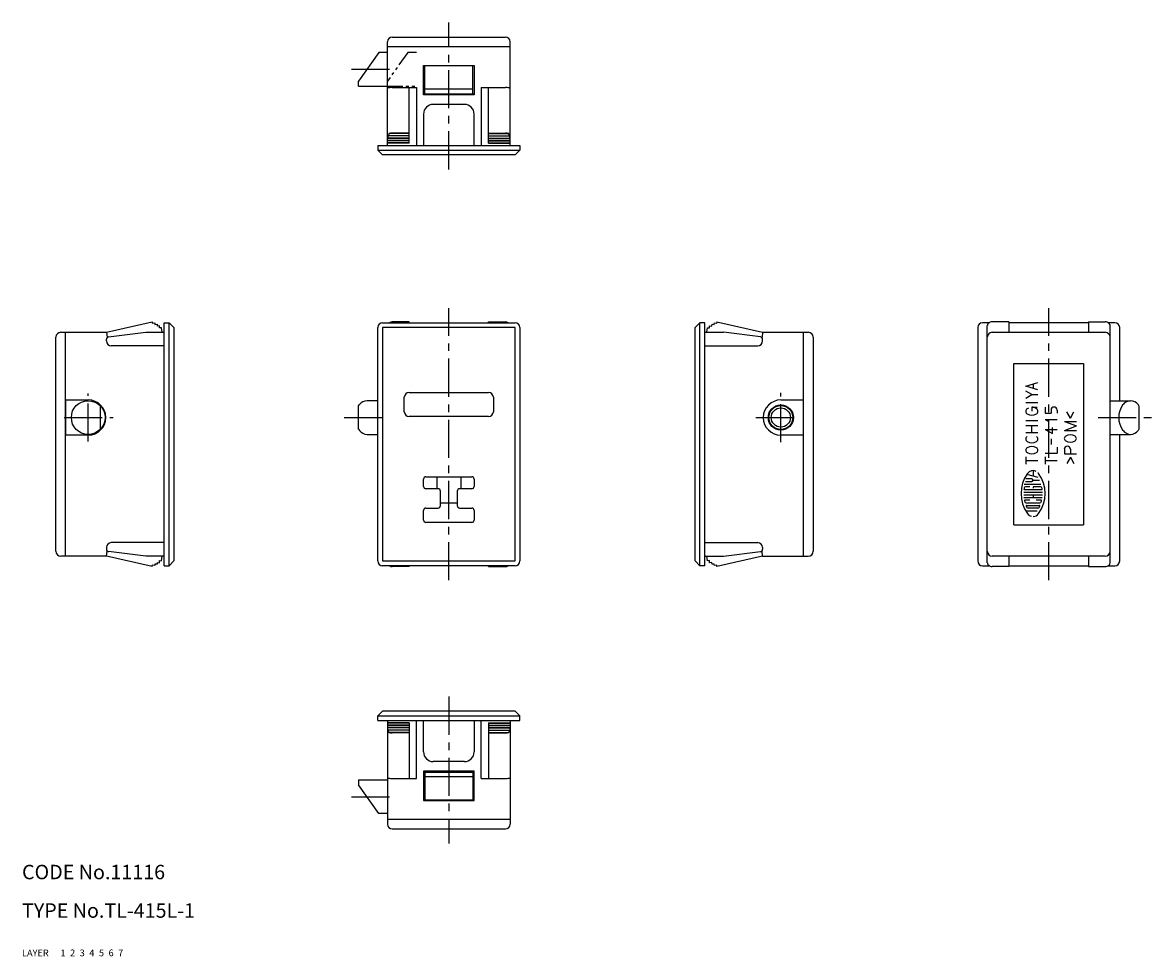
# Model space of a CAD drawing. Extents: x 10 to 245, y 10 to 204.
import ezdxf

# ---------------------------------------------------------------- set-up
doc = ezdxf.new("R2010")
doc.units = 0
for name, pattern in [('CENTER', [50.8, 31.75, -6.35, 6.35, -6.35]), ('DASHED', [19.05, 12.7, -6.35]), ('PHANTOM', [63.5, 31.75, -6.35, 6.35, -6.35, 6.35, -6.35])]:
    doc.linetypes.add(name, pattern=pattern)
for name, color, linetype in [('1', 7, 'CONTINUOUS'), ('2', 4, 'CONTINUOUS'), ('3', 2, 'DASHED'), ('4', 1, 'CENTER'), ('5', 6, 'PHANTOM'), ('6', 5, 'CONTINUOUS'), ('7', 3, 'CONTINUOUS')]:
    doc.layers.add(name, color=color, linetype=linetype)
doc.styles.get("Standard").update_dxf_attribs({"font": 'simplex.shx'})

msp = doc.modelspace()

# ---------------------------------------------------------------- linework, layer by layer
at = {"layer": '1', "linetype": 'Continuous', "ltscale": 0.25}
for p, q in [((85.93, 178.48), (85.93, 199.98)), ((86.93, 200.98), (110.43, 200.98)), ((111.43, 178.48), (111.43, 199.98)), ((84.13, 197.78), (79.93, 191.78)), ((85.93, 197.78), (84.13, 197.78)), ((85.93, 198.98), (111.43, 198.98)), ((93.43, 188.98), (93.43, 195.08)), ((93.43, 195.08), (103.93, 195.08)), ((93.68, 189.18), (93.68, 195.08)), ((103.68, 189.18), (103.68, 195.08)), ((103.93, 195.08), (103.93, 188.98)), ((103.68, 194.98), (93.68, 194.98)), ((79.93, 190.78), (79.93, 191.78)), ((79.93, 190.78), (85.93, 190.78)), ((86.93, 190.48), (91.93, 190.48)), ((90.43, 178.91), (90.43, 190.48)), ((91.93, 190.48), (91.93, 178.48)), ((105.43, 190.48), (105.43, 178.48)), ((105.43, 190.48), (110.43, 190.48)), ((106.93, 178.91), (106.93, 190.48)), ((93.43, 189.18), (103.93, 189.18)), ((103.93, 188.98), (93.43, 188.98)), ((103.68, 190.18), (93.68, 190.18)), ((101.93, 186.98), (95.43, 186.98)), ((93.43, 184.98), (93.43, 178.48)), ((103.93, 178.48), (103.93, 184.98)), ((86.22, 180.96), (86.17, 180.46)), ((90.43, 180.96), (86.22, 180.96)), ((90.43, 180.99), (86.93, 180.99)), ((106.93, 180.99), (110.43, 180.99)), ((106.93, 180.96), (111.14, 180.96)), ((111.19, 180.46), (111.14, 180.96)), ((90.43, 179.93), (85.93, 179.93)), ((90.43, 179.48), (85.93, 179.48)), ((90.43, 179.43), (85.93, 179.43)), ((90.43, 179.03), (85.93, 179.03)), ((90.43, 178.91), (85.93, 178.91)), ((85.99, 180.42), (85.98, 179.98)), ((90.43, 179.98), (85.98, 179.98)), ((90.43, 180.42), (85.99, 180.42)), ((90.43, 180.46), (86.17, 180.46)), ((106.93, 180.46), (111.19, 180.46)), ((106.93, 180.42), (111.36, 180.42)), ((106.93, 179.98), (111.38, 179.98)), ((106.93, 179.93), (111.43, 179.93)), ((106.93, 179.48), (111.43, 179.48)), ((106.93, 179.43), (111.43, 179.43)), ((106.93, 179.03), (111.43, 179.03)), ((106.93, 178.91), (111.43, 178.91)), ((111.38, 179.98), (111.36, 180.42)), ((83.93, 178.48), (83.93, 177.48)), ((83.93, 178.48), (113.43, 178.48)), ((84.93, 176.48), (83.93, 177.48)), ((83.93, 177.48), (113.43, 177.48)), ((112.43, 176.48), (84.93, 176.48)), ((113.43, 177.48), (112.43, 176.48)), ((113.43, 178.48), (113.43, 177.48)), ((27.55, 139.63), (37.03, 141.81)), ((37.03, 141.81), (37.07, 141.51)), ((37.07, 141.51), (37.57, 141.57)), ((37.57, 141.57), (37.61, 141.27)), ((37.61, 141.27), (38.05, 141.33)), ((38.05, 141.33), (38.1, 140.93)), ((38.55, 140.99), (38.1, 140.93)), ((38.6, 140.54), (38.55, 140.99)), ((39.55, 141.63), (40.55, 141.63)), ((39.55, 91.13), (39.55, 141.63)), ((40.55, 141.63), (41.55, 140.63)), ((40.55, 91.13), (40.55, 141.63)), ((84.93, 141.63), (112.43, 141.63)), ((90.43, 141.81), (86.93, 141.81)), ((90.43, 141.63), (90.43, 141.81)), ((106.93, 141.63), (106.93, 141.81)), ((106.93, 141.81), (110.43, 141.81)), ((150.86, 141.63), (149.86, 140.63)), ((151.86, 141.63), (150.86, 141.63)), ((150.86, 91.13), (150.86, 141.63)), ((151.86, 91.13), (151.86, 141.63)), ((152.81, 140.54), (152.87, 140.99)), ((152.87, 140.99), (153.32, 140.93)), ((153.32, 140.93), (153.36, 141.33)), ((153.36, 141.33), (153.81, 141.27)), ((153.81, 141.27), (153.85, 141.57)), ((153.85, 141.57), (154.35, 141.51)), ((154.38, 141.81), (154.35, 141.51)), ((154.38, 141.81), (163.86, 139.63)), ((210.99, 141.63), (209.56, 141.63)), ((210.56, 91.73), (210.56, 141.02)), ((210.61, 141.33), (210.62, 141.27)), ((210.65, 141.33), (210.61, 141.33)), ((210.8, 141.57), (210.85, 141.51)), ((210.91, 141.57), (210.8, 141.57)), ((215.06, 141.81), (211.56, 141.81)), ((215.06, 141.81), (215.06, 139.63)), ((231.56, 141.63), (215.06, 141.63)), ((231.56, 141.81), (235.06, 141.81)), ((231.56, 141.81), (231.56, 139.63)), ((237.06, 141.63), (235.63, 141.63)), ((235.71, 141.57), (235.82, 141.57)), ((235.82, 141.57), (235.77, 141.51)), ((235.97, 141.33), (236.01, 141.33)), ((236.01, 141.33), (236, 141.27)), ((236.06, 91.73), (236.06, 141.02)), ((17.05, 94.13), (17.05, 138.63)), ((18.05, 139.63), (27.55, 139.63)), ((19.05, 93.13), (19.05, 139.63)), ((27.55, 139.63), (27.67, 138.63)), ((27.99, 138.68), (35.7, 139.63)), ((35.7, 139.63), (39.55, 139.63)), ((39, 140.59), (38.6, 140.54)), ((39.12, 139.63), (39, 140.59)), ((41.55, 140.63), (41.55, 92.13)), ((83.93, 92.13), (83.93, 140.63)), ((112.43, 140.63), (84.93, 140.63)), ((84.93, 140.63), (84.93, 92.13)), ((112.43, 92.13), (112.43, 140.63)), ((113.43, 140.63), (113.43, 92.13)), ((149.86, 92.13), (149.86, 140.63)), ((151.86, 139.63), (155.72, 139.63)), ((152.3, 139.63), (152.42, 140.59)), ((152.42, 140.59), (152.81, 140.54)), ((163.43, 138.68), (155.72, 139.63)), ((163.86, 139.63), (163.75, 138.63)), ((163.86, 139.63), (173.36, 139.63)), ((172.36, 93.13), (172.36, 139.63)), ((174.36, 138.63), (174.36, 94.13)), ((208.56, 140.63), (208.56, 92.13)), ((211.56, 139.63), (235.06, 139.63)), ((238.06, 125.43), (238.06, 140.63)), ((27.55, 137.83), (27.55, 138.19)), ((39.55, 136.83), (28.55, 136.83)), ((151.86, 136.83), (162.86, 136.83)), ((163.86, 137.83), (163.86, 138.19)), ((216.06, 133.13), (230.56, 133.13)), ((216.06, 99.63), (216.06, 133.13)), ((230.56, 133.13), (230.56, 99.63)), ((90.43, 127.13), (106.93, 127.13)), ((19.05, 125.58), (23.75, 125.58)), ((19.1, 118.28), (19.1, 125.58)), ((79.93, 124.38), (80.11, 124.62)), ((83.93, 125.43), (81.68, 125.43)), ((89.43, 123.13), (89.43, 126.13)), ((107.93, 126.13), (107.93, 123.13)), ((167.66, 125.58), (172.36, 125.58)), ((236.06, 125.43), (240.31, 125.43)), ((242.06, 124.38), (241.88, 124.62)), ((26.25, 124.38), (26.25, 119.48)), ((79.93, 119.48), (79.93, 124.38)), ((242.06, 124.38), (242.06, 119.48)), ((106.93, 122.13), (90.43, 122.13)), ((23.75, 118.28), (19.05, 118.28)), ((79.93, 119.48), (80.11, 119.24)), ((81.68, 118.43), (83.93, 118.43)), ((172.36, 118.28), (167.66, 118.28)), ((236.06, 118.43), (240.31, 118.43)), ((238.06, 92.13), (238.06, 118.43)), ((242.06, 119.48), (241.88, 119.24)), ((220.06, 110.91), (220.06, 109.76)), ((93.43, 107.63), (93.43, 109.13)), ((93.93, 109.63), (103.43, 109.63)), ((96.18, 109.63), (96.18, 107.13)), ((101.18, 109.63), (101.18, 107.13)), ((103.93, 109.13), (103.93, 107.63)), ((218.23, 108.09), (221.71, 108.09)), ((218.49, 108.64), (219.78, 108.64)), ((219.78, 109.2), (218.59, 109.2)), ((221.1, 109.48), (218.76, 110.11)), ((220.06, 108.92), (221.39, 108.92)), ((96.43, 107.13), (93.93, 107.13)), ((96.93, 103.63), (96.93, 106.63)), ((100.43, 106.63), (100.43, 103.63)), ((103.43, 107.13), (100.93, 107.13)), ((218.12, 106.42), (222, 106.42)), ((218.12, 105.87), (222, 105.87)), ((218.23, 106.98), (221.89, 106.98)), ((219.39, 107.53), (218.49, 107.53)), ((221.63, 107.53), (220.06, 107.53)), ((220.06, 107.53), (220.06, 107.25)), ((220.06, 105.87), (220.06, 105.31)), ((100.43, 104.13), (96.93, 104.13)), ((218.17, 105.31), (221.95, 105.31)), ((219.39, 104.75), (218.33, 104.75)), ((218.62, 104.2), (221.5, 104.2)), ((218.69, 103.64), (221.43, 103.64)), ((221.79, 104.75), (220.73, 104.75)), ((93.43, 100.63), (93.43, 102.63)), ((93.93, 103.13), (96.43, 103.13)), ((100.93, 103.13), (103.43, 103.13)), ((103.93, 102.63), (103.93, 100.63)), ((218.54, 102.53), (220.93, 102.53)), ((221.08, 103.09), (219.03, 103.09)), ((103.43, 100.13), (93.93, 100.13)), ((216.06, 99.63), (230.56, 99.63)), ((27.55, 94.93), (27.55, 94.57)), ((27.55, 93.13), (27.67, 94.13)), ((35.7, 93.13), (27.99, 94.07)), ((39.55, 95.93), (28.55, 95.93)), ((151.86, 95.93), (162.86, 95.93)), ((155.72, 93.13), (163.43, 94.07)), ((163.86, 93.13), (163.75, 94.13)), ((163.86, 94.93), (163.86, 94.57)), ((27.55, 93.13), (18.05, 93.13)), ((37.03, 90.95), (27.55, 93.13)), ((39.55, 93.13), (35.7, 93.13)), ((38.1, 91.83), (38.05, 91.43)), ((38.1, 91.83), (38.55, 91.77)), ((38.55, 91.77), (38.6, 92.22)), ((38.6, 92.22), (39, 92.17)), ((39, 92.17), (39.12, 93.13)), ((41.55, 92.13), (40.55, 91.13)), ((84.93, 92.13), (112.43, 92.13)), ((149.86, 92.13), (150.86, 91.13)), ((151.86, 93.13), (155.72, 93.13)), ((152.42, 92.17), (152.3, 93.13)), ((152.81, 92.22), (152.42, 92.17)), ((152.87, 91.77), (152.81, 92.22)), ((153.32, 91.83), (152.87, 91.77)), ((153.36, 91.43), (153.32, 91.83)), ((163.86, 93.13), (154.38, 90.95)), ((163.86, 93.13), (173.36, 93.13)), ((235.06, 93.13), (211.56, 93.13)), ((215.06, 93.13), (215.06, 90.95)), ((231.56, 93.13), (231.56, 90.95)), ((37.03, 90.95), (37.07, 91.25)), ((37.57, 91.19), (37.07, 91.25)), ((37.61, 91.48), (37.57, 91.19)), ((38.05, 91.43), (37.61, 91.48)), ((39.55, 91.13), (40.55, 91.13)), ((112.43, 91.13), (84.93, 91.13)), ((90.43, 90.95), (86.93, 90.95)), ((90.43, 90.95), (90.43, 91.13)), ((106.93, 90.95), (106.93, 91.13)), ((106.93, 90.95), (110.43, 90.95)), ((151.86, 91.13), (150.86, 91.13)), ((153.81, 91.48), (153.36, 91.43)), ((153.85, 91.19), (153.81, 91.48)), ((154.35, 91.25), (153.85, 91.19)), ((154.38, 90.95), (154.35, 91.25)), ((209.56, 91.13), (210.99, 91.13)), ((210.61, 91.43), (210.62, 91.48)), ((210.65, 91.43), (210.61, 91.43)), ((210.8, 91.19), (210.85, 91.25)), ((210.91, 91.19), (210.8, 91.19)), ((215.06, 90.95), (211.56, 90.95)), ((215.06, 91.13), (231.56, 91.13)), ((231.56, 90.95), (235.06, 90.95)), ((235.63, 91.13), (237.06, 91.13)), ((235.71, 91.19), (235.82, 91.19)), ((235.82, 91.19), (235.77, 91.25)), ((235.97, 91.43), (236.01, 91.43)), ((236.01, 91.43), (236, 91.48)), ((84.93, 60.95), (83.93, 59.95)), ((83.93, 58.95), (83.93, 59.95)), ((83.93, 59.95), (113.43, 59.95)), ((83.93, 58.95), (113.43, 58.95)), ((112.43, 60.95), (84.93, 60.95)), ((85.93, 58.95), (85.93, 37.45)), ((91.93, 46.95), (91.93, 58.95)), ((93.43, 52.45), (93.43, 58.95)), ((103.93, 58.95), (103.93, 52.45)), ((105.43, 46.95), (105.43, 58.95)), ((111.43, 58.95), (111.43, 37.45)), ((113.43, 59.95), (112.43, 60.95)), ((113.43, 58.95), (113.43, 59.95)), ((90.43, 58.51), (85.93, 58.51)), ((90.43, 58.4), (85.93, 58.4)), ((90.43, 58), (85.93, 58)), ((90.43, 57.94), (85.93, 57.94)), ((90.43, 57.5), (85.93, 57.5)), ((85.99, 57), (85.98, 57.45)), ((90.43, 57.45), (85.98, 57.45)), ((90.43, 57), (85.99, 57)), ((86.22, 56.47), (86.17, 56.96)), ((90.43, 56.96), (86.17, 56.96)), ((90.43, 56.47), (86.22, 56.47)), ((90.43, 56.43), (86.93, 56.43)), ((90.43, 58.51), (90.43, 46.95)), ((106.93, 58.51), (111.43, 58.51)), ((106.93, 58.51), (106.93, 46.95)), ((106.93, 58.4), (111.43, 58.4)), ((106.93, 58), (111.43, 58)), ((106.93, 57.94), (111.43, 57.94)), ((106.93, 57.5), (111.43, 57.5)), ((106.93, 57.45), (111.38, 57.45)), ((106.93, 57), (111.36, 57)), ((106.93, 56.96), (111.19, 56.96)), ((106.93, 56.47), (111.14, 56.47)), ((106.93, 56.43), (110.43, 56.43)), ((111.19, 56.96), (111.14, 56.47)), ((111.38, 57.45), (111.36, 57)), ((101.93, 50.45), (95.43, 50.45)), ((103.93, 48.45), (93.43, 48.45)), ((93.43, 48.45), (93.43, 42.35)), ((93.43, 48.25), (103.93, 48.25)), ((93.68, 48.25), (93.68, 42.35)), ((103.68, 47.25), (93.68, 47.25)), ((103.68, 48.25), (103.68, 42.35)), ((103.93, 42.35), (103.93, 48.45)), ((79.93, 46.65), (85.93, 46.65)), ((79.93, 46.65), (79.93, 45.65)), ((84.13, 39.65), (79.93, 45.65)), ((86.93, 46.95), (91.93, 46.95)), ((105.43, 46.95), (110.43, 46.95)), ((93.43, 42.35), (103.93, 42.35)), ((103.68, 42.45), (93.68, 42.45)), ((85.93, 39.65), (84.13, 39.65)), ((85.93, 38.45), (111.43, 38.45)), ((86.93, 36.45), (110.43, 36.45))]:
    msp.add_line(p, q, dxfattribs=at)
at = {"layer": '1', "linetype": 'Continuous'}
for p, q in [((218.56, 128.45), (221.06, 129.2)), ((221.06, 127.7), (218.56, 128.45)), ((219.81, 126.68), (218.56, 127.43)), ((220.12, 127.98), (220.12, 128.92)), ((218.56, 125.93), (219.81, 126.68)), ((218.56, 125.07), (221.06, 125.07)), ((219.81, 126.68), (221.06, 126.68)), ((219.81, 124.08), (220.94, 124.08)), ((219.81, 124.08), (219.81, 123.22)), ((222.56, 124.1), (222.56, 122.85)), ((222.56, 122.85), (223.81, 122.85)), ((223.81, 123.48), (223.81, 122.85)), ((225.06, 123.48), (225.06, 122.85)), ((227.81, 121.78), (227.06, 123.08)), ((227.81, 121.78), (228.56, 123.08)), ((218.56, 121.3), (221.06, 121.3)), ((218.56, 120.24), (221.06, 120.24)), ((219.81, 118.8), (219.81, 120.24)), ((222.56, 121.49), (223.21, 121.19)), ((222.56, 121.49), (225.06, 121.49)), ((224.12, 118.6), (224.12, 119.85)), ((226.56, 121.1), (229.06, 121.1)), ((226.56, 121.1), (229.06, 120.18)), ((226.56, 119.26), (229.06, 120.18)), ((218.56, 118.8), (221.06, 118.8)), ((222.56, 119.47), (225.06, 119.47)), ((222.56, 119.47), (224.12, 118.6)), ((223.81, 117.49), (223.81, 116.31)), ((226.56, 119.26), (229.06, 119.26)), ((225.06, 115.77), (225.06, 114.52)), ((226.56, 115.35), (226.56, 114.39)), ((227.81, 115.35), (227.81, 114.39)), ((218.56, 113.74), (218.56, 112.24)), ((218.56, 112.99), (221.06, 112.99)), ((222.56, 114.52), (225.06, 114.52)), ((222.56, 113.74), (222.56, 112.24)), ((222.56, 112.99), (225.06, 112.99)), ((226.56, 114.39), (229.06, 114.39)), ((227.81, 113.67), (227.06, 112.37)), ((227.81, 113.67), (228.56, 112.37))]:
    msp.add_line(p, q, dxfattribs=at)
at = {"layer": '1', "linetype": 'Continuous', "ltscale": 0.25}
for centre, radius in [((23.75, 121.93), 3.5), ((167.66, 121.93), 2.6), ((167.66, 121.93), 2.5), ((167.66, 121.93), 2)]:
    msp.add_circle(centre, radius, dxfattribs=at)
for centre, radius, start, end in [((86.93, 199.98), 1, 90, 180), ((110.43, 199.98), 1, 0, 90), ((95.43, 184.98), 2, 90, 180), ((101.93, 184.98), 2, 0, 90), ((84.93, 140.63), 1, 90, 180), ((86.93, 140.81), 1, 89.9952, 124.8134), ((110.43, 140.81), 1, 55.1866, 90.0048), ((112.43, 140.63), 1, 0, 90), ((209.56, 140.63), 1, 90, 180), ((237.06, 140.63), 1, 0, 90), ((18.05, 138.63), 1, 90, 180), ((28.05, 138.19), 0.5, 97, 180), ((163.36, 138.19), 0.5, 0, 83), ((173.36, 138.63), 1, 0, 90), ((211.56, 138.63), 1, 90, 180), ((235.06, 138.63), 1, 0, 90), ((28.55, 137.83), 1, 180, 270), ((162.86, 137.83), 1, 270, 0), ((90.43, 126.13), 1, 90, 180), ((106.93, 126.13), 1, 0, 90), ((23.75, 121.93), 3.65, 270, 90), ((167.66, 121.93), 3.65, 90, 270), ((90.43, 123.13), 1, 180, 270), ((106.93, 123.13), 1, 270, 0), ((220.06, 109.48), 1.43, 62.2497, 144.4623), ((220.06, 109.48), 1.43, 35.5377, 45.6988), ((93.93, 109.13), 0.5, 90, 180), ((103.43, 109.13), 0.5, 0, 90), ((224.73, 106.14), 7.17, 144.4623, 215.5377), ((219.78, 108.92), 0.278, 270, 90), ((215.39, 106.14), 7.17, 324.4623, 35.5377), ((93.93, 107.63), 0.5, 180, 270), ((96.43, 106.63), 0.5, 0, 90), ((100.93, 106.63), 0.5, 90, 180), ((103.43, 107.63), 0.5, 270, 0), ((224.73, 106.14), 6.61, 169.8958, 172.2071), ((218.23, 107.03), 0.0556, 172.2071, 270), ((218.49, 107.25), 0.278, 90, 169.8958), ((221.63, 107.25), 0.278, 10.1042, 90), ((221.89, 107.03), 0.0556, 270, 7.7929), ((215.39, 106.14), 6.61, 7.7929, 10.1042), ((96.43, 103.63), 0.5, 270, 0), ((100.93, 103.63), 0.5, 180, 270), ((218.33, 104.7), 0.0556, 90, 192.7289), ((224.73, 106.14), 6.61, 192.7289, 193.2681), ((224.73, 106.14), 6.61, 193.2681, 195.2575), ((218.62, 104.48), 0.278, 195.2575, 270), ((218.69, 103.59), 0.0556, 90, 202.944), ((224.73, 106.14), 6.61, 202.944, 206.0144), ((215.39, 106.14), 6.61, 333.9856, 337.056), ((221.43, 103.59), 0.0556, 337.056, 90), ((221.5, 104.48), 0.278, 270, 344.7425), ((215.39, 106.14), 6.61, 344.7937, 347.2711), ((215.39, 106.14), 6.61, 344.7425, 344.7937), ((221.79, 104.7), 0.0556, 347.2711, 90), ((93.93, 102.63), 0.5, 90, 180), ((103.43, 102.63), 0.5, 0, 90), ((219.03, 103.37), 0.278, 206.0144, 270), ((220.06, 102.81), 1.43, 215.5377, 256.5374), ((220.06, 102.81), 1.43, 270, 324.4623), ((221.08, 103.37), 0.278, 270, 333.9856), ((93.93, 100.63), 0.5, 180, 270), ((103.43, 100.63), 0.5, 270, 0), ((18.05, 94.13), 1, 180, 270), ((28.55, 94.93), 1, 90, 180), ((28.05, 94.57), 0.5, 180, 263), ((162.86, 94.93), 1, 0, 90), ((163.36, 94.57), 0.5, 277, 0), ((173.36, 94.13), 1, 270, 0), ((211.56, 94.13), 1, 180, 270), ((235.06, 94.13), 1, 270, 0), ((84.93, 92.13), 1, 180, 270), ((112.43, 92.13), 1, 270, 0), ((209.56, 92.13), 1, 180, 270), ((237.06, 92.13), 1, 270, 0), ((86.93, 91.95), 1, 235.1866, 270.0048), ((110.43, 91.95), 1, 269.9952, 304.8134), ((95.43, 52.45), 2, 180, 270), ((101.93, 52.45), 2, 270, 0), ((86.93, 37.45), 1, 180, 270), ((110.43, 37.45), 1, 270, 0)]:
    msp.add_arc(centre, radius, start, end, dxfattribs=at)
at = {"layer": '1', "linetype": 'Continuous'}
for centre, radius, start, end in [((86.2, 189.9), 0.54, 93.9254, 120.4646), ((86.88, 184.05), 6.43, 89.6024, 96.4174), ((110.47, 184.05), 6.43, 83.5826, 90.3976), ((111.15, 189.9), 0.54, 59.5354, 86.0746), ((86.92, 174.14), 6.86, 89.9549, 95.9195), ((110.43, 174.14), 6.86, 84.0805, 90.0451), ((85.95, 179.94), 0.0216, 130.3699, 176.2826), ((86.01, 179.86), 0.119, 108.0386, 130.2525), ((86.31, 179.36), 1.11, 97.0945, 106.3679), ((111.05, 179.36), 1.11, 73.6321, 82.9055), ((111.34, 179.86), 0.119, 49.7475, 71.9614), ((111.41, 179.94), 0.0216, 3.7174, 49.6301), ((211.56, 141.02), 0.996, 162.2235, 179.9995), ((211.56, 140.92), 0.997, 139.4192, 159.3905), ((211.56, 140.81), 1, 89.9822, 135.376), ((235.06, 140.81), 1, 44.624, 90.0178), ((235.06, 140.92), 0.997, 20.6095, 40.5808), ((235.06, 141.02), 0.996, 0.0005, 17.7765), ((81.77, 123.34), 2.09, 92.3663, 142.2619), ((242.4, 121.93), 4.54, 143.6517, 216.3483), ((240.4, 123.34), 2.09, 92.3663, 142.2619), ((240.22, 123.34), 2.09, 37.7381, 87.6337), ((219.21, 123.21), 0.651, 124.8883, 235.1117), ((219.93, 122.19), 1.9, 115.7201, 125.0593), ((219.81, 124.23), 1.83, 237.9946, 302.0054), ((219.69, 122.19), 1.9, 54.9407, 86.3633), ((220.41, 123.21), 0.651, 304.8883, 55.1117), ((224.43, 123.48), 0.625, 0, 180), ((81.77, 120.52), 2.09, 217.7381, 267.6337), ((219.15, 117.47), 0.593, 122.0054, 237.9946), ((220.46, 117.47), 0.593, 302.0054, 57.9946), ((227.15, 117.56), 0.593, 122.0054, 237.9946), ((227.81, 116.51), 1.83, 57.9946, 122.0054), ((228.46, 117.56), 0.593, 302.0054, 57.9946), ((240.4, 120.52), 2.09, 217.7381, 267.6337), ((240.22, 120.52), 2.09, 272.3663, 322.2619), ((219.15, 115.15), 0.593, 122.0054, 237.9946), ((219.81, 118.52), 1.83, 237.9946, 302.0054), ((219.81, 114.1), 1.83, 57.9946, 122.0054), ((220.46, 115.15), 0.593, 302.0054, 57.9946), ((227.18, 115.35), 0.625, 0, 180), ((227.81, 118.61), 1.83, 237.9946, 302.0054), ((219.81, 116.2), 1.83, 237.9946, 302.0054), ((211.56, 91.73), 0.996, 180.0005, 197.7765), ((235.06, 91.73), 0.996, 342.2235, 359.9995), ((211.56, 91.83), 0.997, 200.6095, 220.5808), ((211.56, 91.95), 1, 224.624, 270.0178), ((235.06, 91.95), 1, 269.9822, 315.376), ((235.06, 91.83), 0.997, 319.4192, 339.3905), ((85.95, 57.49), 0.0216, 183.7174, 229.6301), ((86.01, 57.56), 0.119, 229.7475, 251.9614), ((86.31, 58.07), 1.11, 253.6321, 262.9055), ((86.92, 63.29), 6.86, 264.0805, 270.0451), ((110.43, 63.29), 6.86, 269.9549, 275.9195), ((111.05, 58.07), 1.11, 277.0945, 286.3679), ((111.34, 57.56), 0.119, 288.0386, 310.2525), ((111.41, 57.49), 0.0216, 310.3699, 356.2826), ((86.2, 47.53), 0.54, 239.5354, 266.0746), ((86.88, 53.38), 6.43, 263.5826, 270.3976), ((110.47, 53.38), 6.43, 269.6024, 276.4174), ((111.15, 47.53), 0.54, 273.9254, 300.4646)]:
    msp.add_arc(centre, radius, start, end, dxfattribs=at)
at = {"layer": '4', "linetype": 'CENTER', "ltscale": 0.25}
for p, q in [((98.68, 173.48), (98.68, 203.98)), ((78.43, 194.28), (87.43, 194.28)), ((98.68, 88.13), (98.68, 144.63)), ((223.31, 88.13), (223.31, 144.63)), ((23.75, 116.93), (23.75, 126.93)), ((167.66, 116.78), (167.66, 127.08)), ((18.75, 121.93), (28.95, 121.93)), ((76.93, 121.93), (86.39, 121.93)), ((162.46, 121.93), (171.76, 121.93)), ((233.56, 121.93), (245.06, 121.93)), ((98.68, 63.95), (98.68, 33.45)), ((78.43, 43.15), (87.43, 43.15))]:
    msp.add_line(p, q, dxfattribs=at)
at = {"layer": '5', "linetype": 'PHANTOM', "ltscale": 0.1}
for p, q in [((90.13, 197.78), (85.93, 191.78)), ((91.93, 197.78), (90.13, 197.78)), ((85.93, 190.78), (85.93, 191.78)), ((85.93, 190.78), (91.93, 190.78))]:
    msp.add_line(p, q, dxfattribs=at)

# ---------------------------------------------------------------- texts
at = {"layer": '1', "linetype": 'Continuous', "ltscale": 0.25}
for s, p in [('LAYER', (10, 10)), ('1', (17.98, 10))]:
    msp.add_text(s, height=1.4, dxfattribs=at).set_placement(p)
at = {"layer": '2', "linetype": 'Continuous', "ltscale": 0.25}
msp.add_text('2', height=1.4, dxfattribs=at).set_placement((19.98, 10))
at = {"layer": '3', "linetype": 'DASHED', "ltscale": 0.25}
msp.add_text('3', height=1.4, dxfattribs=at).set_placement((21.98, 10))
at = {"layer": '4', "linetype": 'CENTER', "ltscale": 0.25}
msp.add_text('4', height=1.4, dxfattribs=at).set_placement((23.98, 10))
at = {"layer": '5', "linetype": 'PHANTOM', "ltscale": 0.25}
msp.add_text('5', height=1.4, dxfattribs=at).set_placement((25.98, 10))
at = {"layer": '6', "linetype": 'Continuous', "ltscale": 0.25}
msp.add_text('6', height=1.4, dxfattribs=at).set_placement((27.98, 10))
at = {"layer": '7', "linetype": 'Continuous', "ltscale": 0.25}
for s, height, p in [('CODE No.11116', 3, (10, 26)), ('TYPE No.TL-415L-1', 3, (10, 18)), ('7', 1.4, (29.98, 10))]:
    msp.add_text(s, height=height, dxfattribs=at).set_placement(p)

doc.saveas('drawing.dxf')
